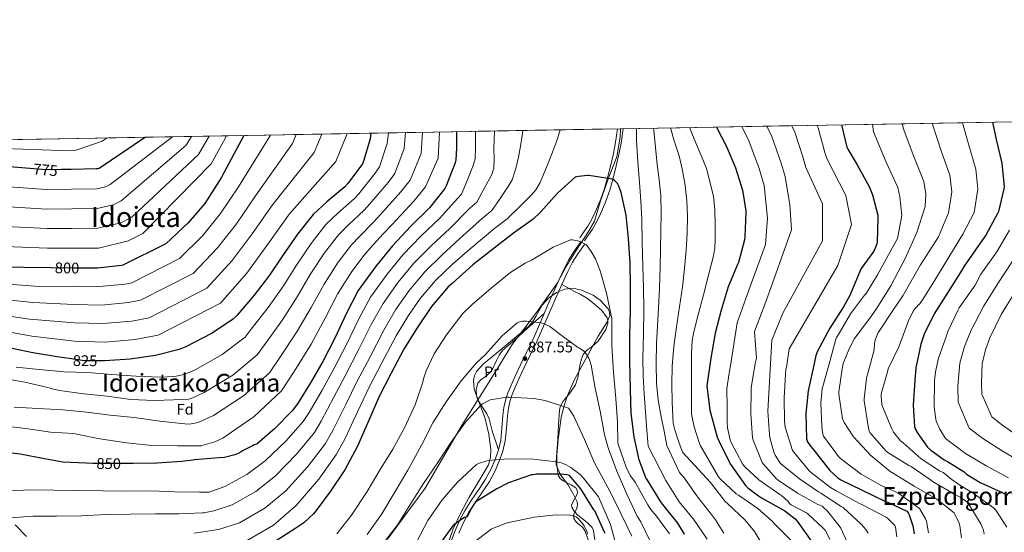
# Model space of a CAD drawing. Units: metres. Extents: x 620727 to 627615, y 4748000 to 4752750.
# Drawn here: x 623265 to 623904, y 4752417 to 4752750 of the extents above; entities that cross this region are included whole.
import ezdxf
from ezdxf.enums import TextEntityAlignment as Align

# ---------------------------------------------------------------- set-up
doc = ezdxf.new("R2010")
doc.units = ezdxf.units.M
doc.header["$MEASUREMENT"] = 0
doc.linetypes.add('DGN Style 3', pattern=[119.94892, 85.6778, -34.27112])
doc.linetypes.add('DGN Style 5', pattern=[59.97446, 25.70334, -34.27112])
for name, color, linetype, lineweight in [('Nivel 1', 7, 'Continuous', 0), ('Nivel 21', 7, 'Continuous', 0), ('Nivel 22', 7, 'Continuous', 0), ('Nivel 35', 7, 'Continuous', 0), ('Nivel 36', 7, 'Continuous', 0), ('Nivel 37', 7, 'Continuous', 0), ('Nivel 4', 7, 'Continuous', 0), ('Nivel 41', 7, 'Continuous', 0), ('Nivel 45', 7, 'Continuous', 0), ('Nivel 49', 7, 'Continuous', 0), ('Nivel 5', 7, 'Continuous', 0), ('Nivel 57', 7, 'Continuous', 0), ('Nivel 59', 7, 'Continuous', 0), ('Nivel 61', 7, 'Continuous', 0), ('Nivel 7', 7, 'Continuous', 0)]:
    doc.layers.add(name, color=color, linetype=linetype, lineweight=lineweight)
doc.styles.add('Style-Arial', font='txt')
doc.styles.add('Style-Arial Narrow', font='txt')
doc.styles.add('Style-Helvetica-Narrow-Oblique', font='txt')
doc.styles.add('Style-Times New Roman', font='txt')

# ---------------------------------------------------------------- blocks, each defined once
blk = doc.blocks.new('5PATER_7')
at = {"layer": 'Nivel 7', "linetype": 'Continuous', "lineweight": 0}
h = blk.add_hatch(color=51, dxfattribs=at)
edge = h.paths.add_edge_path()
edge.add_ellipse((0, 0), major_axis=(-1.14, -1.06), ratio=0.999373, start_angle=0, end_angle=360)

msp = doc.modelspace()

# ---------------------------------------------------------------- linework, layer by layer
at = {"layer": 'Nivel 1', "color": 7, "linetype": 'Continuous', "lineweight": 0}
msp.add_polyline3d([(623654.81, 4752678.85, 871.89), (623654.64, 4752673.52, 872.28), (623652.39, 4752660.76, 873.38), (623647.35, 4752647.55, 874.95), (623641.85, 4752632.16, 876.75), (623637.96, 4752618.85, 878.03), (623634.05, 4752612.28, 879.06), (623626.19, 4752600.02, 880.09), (623619.69, 4752589.58, 881.28), (623613.96, 4752578.89, 882.5), (623599.68, 4752558.86, 884.61), (623584.51, 4752538.94, 885.8), (623571.89, 4752518.18, 886.2), (623552.14, 4752486.84, 889.77), (623528.3, 4752445.74, 890.82), (623503.77, 4752412.64, 890.18)], dxfattribs=at)
at = {"layer": 'Nivel 21', "color": 7, "linetype": 'Continuous', "lineweight": 0}
for points in [[(623628.51, 4752608.19, 880.68), (623631.1, 4752612.03, 879.72), (623633.62, 4752615.76, 878.76), (623636.25, 4752620.35, 878.07), (623638.59, 4752625.27, 877.67), (623641.88, 4752632.71, 876.85), (623644.57, 4752640.22, 876.01), (623646.65, 4752647.81, 875), (623648.53, 4752655.58, 873.96), (623650.24, 4752662.91, 873.21), (623651.69, 4752670.21, 872.55), (623652.9, 4752678.82, 871.89)], [(623544.57, 4752410.15, 901.78), (623547.38, 4752417.68, 901.05), (623550.44, 4752424.82, 900.38), (623554.09, 4752431.63, 899.71), (623556.27, 4752435.06, 898.67), (623558.48, 4752438.37, 897.59), (623562.99, 4752445.04, 897.01), (623567.42, 4752451.69, 896.44), (623570.76, 4752457.85, 895.66), (623573.55, 4752464.32, 894.78), (623575.8, 4752470.62, 893.55), (623577.28, 4752477.03, 892.47), (623577.98, 4752484.81, 891.8), (623578.61, 4752492.87, 891.13), (623579.31, 4752498.17, 890.69), (623580.42, 4752503.51, 890.23), (623581.82, 4752507.61, 889.71), (623583.45, 4752511.45, 889.15), (623586.56, 4752518.39, 888.32), (623589.76, 4752525.31, 887.55), (623593.96, 4752533.7, 886.67), (623597.99, 4752542.03, 885.88), (623601.63, 4752550.47, 885.36), (623605.27, 4752559, 884.86), (623607.8, 4752564.75, 884.37), (623610.34, 4752570.48, 883.77), (623614.21, 4752579.07, 882.72), (623618.17, 4752587.63, 881.66), (623621.13, 4752593.67, 880.72), (623624.72, 4752599.47, 880.12), (623627, 4752602.57, 880.09), (623629.21, 4752605.57, 880.06)]]:
    msp.add_polyline3d(points, dxfattribs=at)
at = {"layer": 'Nivel 21', "color": 7, "linetype": 'DGN Style 3', "lineweight": 0}
for points in [[(623631.47, 4752606.18, 880.68), (623634.07, 4752610.02, 879.72), (623636.66, 4752613.86, 878.76), (623639.43, 4752618.69, 878.07), (623641.84, 4752623.78, 877.67), (623645.2, 4752631.37, 876.85), (623647.99, 4752639.14, 876.01), (623650.12, 4752646.91, 875), (623652.02, 4752654.76, 873.96), (623653.74, 4752662.15, 873.21), (623655.22, 4752669.61, 872.55), (623656.53, 4752678.88, 871.84)], [(623550.06, 4752416.6, 901.05), (623553.05, 4752423.57, 900.38), (623556.59, 4752430.17, 899.71), (623558.69, 4752433.49, 898.67), (623560.87, 4752436.76, 897.59), (623565.39, 4752443.43, 897.01), (623569.9, 4752450.2, 896.44), (623573.36, 4752456.59, 895.66), (623576.23, 4752463.26, 894.78), (623578.58, 4752469.81, 893.55), (623580.14, 4752476.57, 892.47), (623580.86, 4752484.57, 891.8), (623581.48, 4752492.57, 891.13), (623582.15, 4752497.69, 890.69), (623583.21, 4752502.75, 890.23), (623584.52, 4752506.58, 889.71), (623586.09, 4752510.3, 889.15), (623589.18, 4752517.2, 888.32), (623592.36, 4752524.06, 887.55), (623596.55, 4752532.42, 886.67), (623600.62, 4752540.83, 885.88), (623604.28, 4752549.33, 885.36), (623607.92, 4752557.85, 884.86), (623610.44, 4752563.58, 884.37), (623612.97, 4752569.31, 883.77), (623616.84, 4752577.87, 882.72), (623620.78, 4752586.39, 881.66), (623623.66, 4752592.28, 880.72), (623627.12, 4752597.85, 880.12), (623629.33, 4752600.86, 880.09), (623631.53, 4752603.87, 880.06)], [(623262.38, 4752422.11, 861.18), (623269.71, 4752414.55, 862.51)]]:
    msp.add_polyline3d(points, dxfattribs=at)
at = {"layer": 'Nivel 22', "color": 30, "linetype": 'DGN Style 5', "lineweight": 30, "flags": 128}
for points, elevation in [([(623292.46, 4752652.41), (623282.26, 4752652.19), (623271.85, 4752653.05)], 775), ([(623306.34, 4752588.53), (623300.7, 4752588.52), (623285.78, 4752588.71)], 800), ([(623318.02, 4752528.37), (623307.34, 4752528.48), (623297.45, 4752529.79)], 825), ([(623333.34, 4752461.73), (623323.56, 4752461.73), (623312.78, 4752461.86)], 850)]:
    msp.add_lwpolyline(points, dxfattribs=dict(at, elevation=elevation))
at = {"layer": 'Nivel 35', "color": 92, "linetype": 'DGN Style 3', "lineweight": 0}
for points in [[(623626.93, 4752442.8, 901.03), (623626.79, 4752444.51, 900.73), (623625.81, 4752445.94, 900.67), (623622.92, 4752447.89, 900.59), (623617.72, 4752450.48, 900.52), (623615.65, 4752452.11, 900.49), (623614.51, 4752454.23, 900.47), (623613.48, 4752460.74, 900.51), (623613.48, 4752467.29, 900.47), (623614.44, 4752477.05, 899.2), (623616.41, 4752491.66, 895.23), (623618.05, 4752498.86, 893.3), (623620.39, 4752505.95, 892.03), (623624.87, 4752515.83, 890.87), (623632.67, 4752530.08, 889.15), (623640.36, 4752544.35, 887.42), (623646.08, 4752553.13, 886.33), (623647.82, 4752557.62, 885.8), (623647.74, 4752559.84, 885.57), (623646.76, 4752562.01, 885.37), (623641.63, 4752567.66, 885.08), (623637.05, 4752570.93, 885.12), (623629.6, 4752574.19, 885.39), (623625.83, 4752575.03, 885.53), (623622.19, 4752575.32, 885.63), (623618.65, 4752574.87, 885.69), (623613.29, 4752572.65, 885.79), (623608.11, 4752568.92, 885.88), (623604.16, 4752564.44, 885.95), (623600.02, 4752557.23, 886.03), (623597.93, 4752553.81, 886.08), (623595.31, 4752550.75, 886.14), (623586.18, 4752543.1, 886.53), (623576.87, 4752535.39, 887.16), (623566.01, 4752526.44, 888), (623561.59, 4752521.54, 888.47), (623560.17, 4752518.84, 888.72), (623559.47, 4752515.93, 888.95), (623560.02, 4752509.93, 889.46), (623563.46, 4752500.75, 890.4), (623566.89, 4752491.61, 891.51), (623568.23, 4752486.24, 893.04), (623569.45, 4752480.86, 894.59), (623570.82, 4752470.79, 895.68), (623570.55, 4752465.69, 896.08), (623569.19, 4752460.89, 896.38), (623563.1, 4752450.32, 896.87), (623556.65, 4752439.9, 897.4), (623551.29, 4752429.76, 898.15), (623546.41, 4752419.42, 899.19), (623540.38, 4752402.13, 902.01)], [(623638.19, 4752412.01, 904.93), (623637.29, 4752418.39, 905.08), (623636.38, 4752420.35, 905.09), (623633.26, 4752423.6, 905.06), (623627.23, 4752428.37, 904.91), (623624.71, 4752430.85, 904.77), (623623.21, 4752433.5, 904.57), (623623.13, 4752434.78, 904.33), (623624.06, 4752437.2, 903.43), (623626.27, 4752440.97, 901.7), (623626.93, 4752442.8, 901.03)]]:
    msp.add_polyline3d(points, dxfattribs=at)
at = {"layer": 'Nivel 36', "color": 92, "linetype": 'Continuous', "lineweight": 0}
for points in [[(623633.98, 4752412.36, 904.57), (623631.98, 4752418.01, 904.7), (623630.36, 4752420.29, 904.7), (623627.05, 4752423.02, 904.54), (623625.57, 4752424.42, 904.38), (623624.55, 4752426.07, 904.19), (623624.59, 4752428.72, 903.82), (623626.43, 4752432.94, 903.09), (623627.05, 4752434.99, 902.68), (623626.79, 4752436.89, 902.27), (623623.91, 4752442.52, 900.62), (623620.78, 4752448.15, 899.07), (623616, 4752454.49, 898.9), (623613.1, 4752460.83, 898.94), (623613.21, 4752462.97, 895), (623613.52, 4752468.87, 889.95), (623614.12, 4752477.4, 888.68), (623614.65, 4752486.92, 889.3), (623615.21, 4752496.28, 890.04), (623615.68, 4752498.53, 890.04), (623616.1, 4752499.31, 890), (623617.67, 4752502.21, 889.82), (623622.02, 4752507.42, 889.44), (623625.71, 4752512.79, 889.08), (623627.16, 4752517.55, 888.45), (623628.41, 4752525.2, 887.47), (623629.25, 4752528.94, 886.97), (623630.63, 4752532.44, 886.46), (623632.63, 4752534.92, 885.88), (623636.63, 4752537.84, 884.83), (623640.36, 4752541.21, 884.09), (623645.23, 4752548.76, 883.94), (623646.54, 4752552.68, 884), (623646.59, 4752554.53, 884), (623646.12, 4752556.25, 883.96), (623642.71, 4752560.96, 883.65), (623638, 4752565.15, 883.45), (623633.43, 4752568.7, 883.54), (623628.59, 4752571.61, 883.64), (623625.04, 4752573.24, 883.67), (623616.84, 4752577.87, 882.72)], [(623575.8, 4752470.62, 893.55), (623571.69, 4752483.07, 892.03), (623569.64, 4752490.78, 890.87), (623568.24, 4752494.06, 890.37), (623565.13, 4752498.57, 889.63), (623562.35, 4752503.13, 888.89), (623561.52, 4752505.73, 888.23), (623561.23, 4752509.89, 886.77), (623562.41, 4752513.82, 885.82), (623564.31, 4752516.04, 885.64), (623568.05, 4752518.69, 885.52), (623571.31, 4752521.63, 885.5), (623574.5, 4752528.56, 885.52), (623576.12, 4752532.08, 885.54), (623578.41, 4752535.07, 885.56), (623583.31, 4752539.39, 885.64), (623588.2, 4752543.71, 885.69), (623592.36, 4752547.55, 885.69), (623605.27, 4752559, 884.86)]]:
    msp.add_polyline3d(points, dxfattribs=at)
at = {"layer": 'Nivel 4', "color": 30, "linetype": 'Continuous', "lineweight": 30, "flags": 128}
for points, elevation in [([(623717.08, 4752679.96), (623723.46, 4752667.37), (623729.45, 4752653.49), (623733.96, 4752638.99), (623736.1, 4752625.74), (623736.13, 4752624.53), (623735.53, 4752608.91), (623735.17, 4752606.77), (623731.37, 4752592.11), (623730.73, 4752590.8), (623724.71, 4752576.37), (623720.01, 4752561.26), (623716.17, 4752546.29), (623713.45, 4752530.16), (623710.89, 4752512.19), (623712.71, 4752496.28), (623717.55, 4752478.81), (623718.73, 4752475.96), (623725.99, 4752461.66), (623735.95, 4752447.45), (623737.32, 4752446.07), (623744.2, 4752440.79), (623746.31, 4752439.61), (623761.48, 4752431.03), (623768.07, 4752425.85), (623769.48, 4752424.31), (623778.86, 4752411.06)], 850), ([(623798.05, 4752681.4), (623801.58, 4752667.03), (623802.22, 4752665.56), (623808.23, 4752655.44), (623816.07, 4752641.36), (623818.22, 4752636.08), (623821.77, 4752622.84), (623821.77, 4752621.17), (623821.23, 4752605.65), (623820.78, 4752603.7), (623819.11, 4752599.39), (623810.83, 4752588.15), (623809.96, 4752586.36), (623803.47, 4752570.74), (623799.31, 4752563.48), (623790.54, 4752549.56), (623782.57, 4752534.58), (623781.55, 4752531.77), (623779.72, 4752523.64), (623776.43, 4752508.82), (623775.05, 4752494.23), (623775.47, 4752477.78), (623776.17, 4752475.83), (623777.96, 4752473.08), (623779.5, 4752471.38), (623790.57, 4752457.18), (623795.72, 4752452.41), (623797.61, 4752451.29), (623811.11, 4752444.63), (623826.73, 4752437.08), (623828.68, 4752436.47), (623840.55, 4752430.87), (623841.35, 4752429.75), (623841.96, 4752428.5), (623844.39, 4752421.37), (623845.1, 4752417.65), (623845.13, 4752416.18)], 825), ([(623896.06, 4752683.15), (623898.38, 4752671.95), (623901.99, 4752656.59), (623903.47, 4752641.3), (623903.31, 4752639.95), (623899.88, 4752625.23), (623899.21, 4752623.83), (623891.66, 4752609.81), (623886.85, 4752603.13), (623877.68, 4752589.78), (623876.04, 4752587.16), (623867.34, 4752573.21), (623858.09, 4752558.87), (623851.69, 4752545.62), (623849.61, 4752539.29), (623846.31, 4752523.93), (623845.61, 4752515.61), (623844.62, 4752499.73), (623845.48, 4752485.72), (623846.15, 4752483.89), (623847.53, 4752481.3), (623853.96, 4752472.47), (623856.11, 4752470.39), (623864.75, 4752464.21), (623866.89, 4752463.19), (623877.58, 4752456.31), (623879.24, 4752454.87), (623887.95, 4752449.4), (623889.87, 4752448.66), (623905.1, 4752441.62)], 800), ([(623346.88, 4752673.36), (623316.85, 4752653.18), (623316.02, 4752652.83), (623314.9, 4752652.79), (623298.67, 4752652.54), (623292.46, 4752652.41)], 775), ([(623410.63, 4752674.5), (623396.06, 4752647.01), (623385.37, 4752630.41), (623374.59, 4752617.77), (623359.99, 4752604.29), (623332.25, 4752590.31), (623331.39, 4752590.15), (623315.83, 4752588.55), (623306.34, 4752588.53)], 800), ([(623493.07, 4752675.97), (623492.55, 4752672.44), (623488.55, 4752658.55), (623487.53, 4752656.19), (623478.12, 4752643.32), (623476.14, 4752641.18), (623464.43, 4752631.58), (623455.56, 4752623.29), (623445.45, 4752610.55), (623435.79, 4752596.47), (623427.21, 4752583.87), (623417.26, 4752570.91), (623406.22, 4752558.04), (623403.66, 4752555.45), (623389.67, 4752546.01), (623373.1, 4752537.43), (623368.65, 4752535.64), (623353.38, 4752531.8), (623336.94, 4752529.4), (623320.46, 4752528.35), (623318.02, 4752528.37)], 825), ([(623548.52, 4752676.96), (623548.52, 4752666.26), (623548.01, 4752658.77), (623547.62, 4752656.79), (623541.9, 4752641.78), (623541, 4752640.11), (623531.11, 4752627.63), (623519.01, 4752615.76), (623506.98, 4752602.93), (623496.52, 4752589.91), (623486.53, 4752576.47), (623484.81, 4752573.97), (623477.16, 4752559.31), (623469.67, 4752542.99), (623461.8, 4752527.99), (623453.86, 4752514.19), (623445.38, 4752500.56), (623442.05, 4752496.02), (623430.6, 4752484.37), (623419.11, 4752474.26), (623417.26, 4752473.85), (623416.23, 4752473.21), (623415.4, 4752472.93), (623409.8, 4752470.08), (623408.87, 4752469.37), (623407.02, 4752468.32), (623404.84, 4752467.45), (623398.03, 4752465.76), (623394.73, 4752465.41), (623378.41, 4752464.16), (623377.55, 4752463.93), (623370.44, 4752463.1), (623354.19, 4752461.98), (623338.99, 4752461.73), (623333.34, 4752461.73)], 850), ([(623271.85, 4752653.05), (623232.53, 4752656.28), (623217.39, 4752659.26), (623200.85, 4752662.27), (623185.49, 4752667.01), (623183.44, 4752667.97), (623178.3, 4752670.36)], 775), ([(623696.36, 4752416.06), (623692.04, 4752423.1), (623682.35, 4752435.26), (623681.03, 4752436.89), (623672.43, 4752450.97), (623671.31, 4752452.44), (623666.95, 4752464.12), (623663.63, 4752479.03), (623661.67, 4752494.46), (623661.29, 4752509.85), (623660.9, 4752528.11), (623660.9, 4752545.01), (623661.29, 4752561.04), (623661.29, 4752576.49), (623661.13, 4752591.82), (623660.13, 4752607.76), (623658.53, 4752622.86), (623655.21, 4752637.58), (623653.74, 4752641.74), (623652.97, 4752643.28), (623652.33, 4752644.11), (623651.24, 4752645.13), (623650.41, 4752645.68), (623649.51, 4752646.09), (623634.41, 4752648.53), (623633.42, 4752648.56), (623627.72, 4752647.92), (623625.54, 4752647.38), (623613.99, 4752637.04), (623603.05, 4752624.85), (623598.18, 4752620.3), (623585.41, 4752611.09), (623572.84, 4752601.33), (623559.21, 4752590.58), (623545.64, 4752578.55)], 875), ([(623285.78, 4752588.71), (623232.31, 4752589.42)], 800), ([(623545.64, 4752578.55), (623543.08, 4752576.43), (623532.33, 4752563.57), (623522.63, 4752549.23), (623514.44, 4752535.99), (623506.18, 4752520.34), (623498.41, 4752505.3), (623491.17, 4752488.72), (623484.39, 4752473.07), (623476.2, 4752457.59), (623466.75, 4752443.79), (623457.44, 4752431.25), (623455.81, 4752429.2), (623449.63, 4752423.25), (623444.39, 4752419.77), (623431.56, 4752411.65)], 875), ([(623297.45, 4752529.79), (623290.98, 4752530.65), (623273.86, 4752533.53), (623257.42, 4752536.96)], 825), ([(623312.78, 4752461.86), (623308.43, 4752461.92), (623293.29, 4752462.59), (623281.32, 4752464.77), (623265.55, 4752467.78), (623250.47, 4752469.54)], 850), ([(623644.84, 4752416.38), (623644.42, 4752417.27), (623638.12, 4752431), (623637.58, 4752431.83), (623629.07, 4752445.37), (623621.83, 4752454.07), (623620.01, 4752454.52), (623616.11, 4752454.97), (623600.43, 4752454.84), (623599.5, 4752454.65), (623597.93, 4752454.55), (623597.07, 4752454.36), (623582.22, 4752449.24), (623574.63, 4752445.43), (623561.64, 4752437.43), (623560.65, 4752436.44), (623559.47, 4752434.91), (623557.87, 4752432.16), (623557.48, 4752431), (623555.15, 4752426.97), (623553.77, 4752426.72), (623552.59, 4752426.14), (623546.86, 4752422.11), (623546.15, 4752421.34), (623536.33, 4752407.9)], 900)]:
    msp.add_lwpolyline(points, dxfattribs=dict(at, elevation=elevation))
at = {"layer": 'Nivel 49', "color": 7, "linetype": 'Continuous', "lineweight": 0, "extrusion": (-0.009611, -0.000171322, 0.999954), "elevation": -6056.72, "flags": 128}
msp.add_lwpolyline([(622566.2, 4752658.86), (624106.7, 4752686.32)], dxfattribs=at)
at = {"layer": 'Nivel 5', "color": 30, "linetype": 'Continuous', "lineweight": 0, "flags": 128}
for points, elevation in [([(623687.28, 4752679.43), (623689.7, 4752671.05), (623692.82, 4752661.35), (623695.03, 4752651.74), (623696.79, 4752642.02), (623697.95, 4752632.05), (623698.33, 4752622.05), (623698.06, 4752611.09), (623697.4, 4752600.13), (623696.41, 4752588.24), (623695.13, 4752576.39), (623693.13, 4752563.36), (623691.06, 4752550.34), (623689.5, 4752537.59), (623688.37, 4752524.81), (623688.09, 4752513.24), (623688.37, 4752501.67), (623689.04, 4752487.98), (623690.1, 4752483.59), (623692.55, 4752476.33), (623695, 4752469.06), (623713.13, 4752449.47), (623722.76, 4752437.18), (623724.17, 4752435.83), (623735.69, 4752425.15), (623741.74, 4752417.72), (623747.3, 4752408.51)], 860), ([(623699.71, 4752679.65), (623700.28, 4752678.19), (623703.55, 4752670.08), (623707.06, 4752661.58), (623710.55, 4752653.06), (623715.19, 4752635.2), (623716.09, 4752626), (623716.28, 4752616.8), (623716.27, 4752606.62), (623715.93, 4752601.55), (623715.03, 4752596.55), (623711.8, 4752583.83), (623708.57, 4752571.17), (623705.49, 4752559.13), (623702.42, 4752547.08), (623701.38, 4752541.54), (623700.82, 4752533.08), (623700.79, 4752524.58), (623700.83, 4752515.4), (623700.85, 4752506.21), (623700.82, 4752500.02), (623700.79, 4752493.83), (623702.63, 4752485.5), (623705.99, 4752474.72), (623706.73, 4752473.21), (623718.47, 4752453.12), (623719.49, 4752451.87), (623729.8, 4752442.14), (623731.27, 4752441.28), (623743.97, 4752432.57), (623753.16, 4752424.44), (623754.66, 4752422.68), (623766.18, 4752411.32)], 855), ([(623790.6, 4752412.51), (623787.72, 4752418.27), (623786.31, 4752419.96), (623776.39, 4752429.08), (623775.01, 4752430.04), (623765.48, 4752435), (623764.71, 4752435.67), (623763.21, 4752437.53), (623759.53, 4752440.73), (623758.12, 4752441.66), (623744.52, 4752451.23), (623735.4, 4752459.74), (623733.99, 4752461.69), (623726.57, 4752475.45), (623725.93, 4752477.21), (623724.2, 4752484.86), (623723.91, 4752488.8), (623723.97, 4752503.96), (623723.85, 4752504.8), (623723.69, 4752510.49), (623725.22, 4752520.35), (623725.61, 4752521.63), (623726.12, 4752525.15), (623730.55, 4752553.07), (623737.99, 4752574.15), (623748.82, 4752603.91), (623750.17, 4752620.9), (623747.99, 4752641.98), (623744.84, 4752653.09), (623737.94, 4752671.13), (623733.4, 4752680.25)], 845), ([(623749.72, 4752680.54), (623752.92, 4752673.88), (623759.03, 4752656.57), (623761.55, 4752647.87), (623764.69, 4752629.54), (623765.63, 4752613.28), (623749.08, 4752566.69), (623741.75, 4752547.41), (623743.08, 4752530.07), (623742.7, 4752529.18), (623742.06, 4752526.75), (623739.53, 4752510.81), (623739.53, 4752509.88), (623739.37, 4752493.92), (623740.33, 4752478.43), (623740.77, 4752476.86), (623746.63, 4752462.49), (623747.24, 4752461.6), (623755.88, 4752451.93), (623757.06, 4752450.91), (623769.67, 4752442.55), (623782.79, 4752435.19), (623785.7, 4752434.07), (623786.25, 4752433.4), (623788.97, 4752430.84), (623796.65, 4752421.47), (623797.64, 4752419.9), (623801.86, 4752410.81)], 840), ([(623815.46, 4752416.54), (623813.89, 4752418.91), (623810.82, 4752422.43), (623799.17, 4752433.18), (623797.96, 4752433.91), (623784.65, 4752442.59), (623783.3, 4752443.42), (623770.85, 4752451.9), (623758.6, 4752461.88), (623757.64, 4752463.03), (623755.05, 4752467.26), (623754.18, 4752469.24), (623751.72, 4752478.62), (623751.49, 4752480.6), (623750.41, 4752495.83), (623752.94, 4752541.75), (623760.17, 4752559.22), (623785.89, 4752606.13), (623785.89, 4752630.16), (623775.1, 4752653.77), (623773.21, 4752660.06), (623767.9, 4752676.63), (623766, 4752680.83)], 835), ([(623782.2, 4752681.12), (623782.89, 4752679.38), (623787.39, 4752663.54), (623788.66, 4752659.66), (623801.03, 4752635.5), (623804.59, 4752616.81), (623795.68, 4752590.11), (623764.14, 4752536.08), (623762.7, 4752525.47), (623762.09, 4752522.46), (623761.9, 4752519.71), (623760.93, 4752504.44), (623761.09, 4752489.15), (623761.64, 4752485.43), (623766.34, 4752470.33), (623767.14, 4752469.11), (623777.38, 4752456.73), (623778.6, 4752455.71), (623791.01, 4752446.14), (623794.57, 4752444.09), (623809.7, 4752435.8), (623811.4, 4752435.16), (623826.63, 4752427.32), (623827.94, 4752426.43), (623832.71, 4752421.63), (623833.03, 4752420.51), (623833.93, 4752414.23)], 830), ([(623854.53, 4752416.73), (623853.22, 4752424.31), (623852.61, 4752425.88), (623848.71, 4752432.57), (623847.85, 4752433.27), (623835.49, 4752442.23), (623831.78, 4752444.15), (623830.82, 4752444.44), (623824.36, 4752447.32), (623810.95, 4752454.94), (623797.38, 4752464.99), (623796.2, 4752466.27), (623786.34, 4752479.51), (623785.7, 4752481.91), (623785.35, 4752485.88), (623784.65, 4752500.92), (623785.61, 4752510.49), (623786.02, 4752511.83), (623790.54, 4752527.9), (623794.5, 4752542.39), (623794.95, 4752543.42), (623796.17, 4752545.4), (623804.04, 4752558.84), (623813.03, 4752571.03), (623814.03, 4752572.03), (623821.53, 4752584.15), (623834.36, 4752607.65), (623837.21, 4752622.6), (623835.89, 4752634.8), (623834.74, 4752640.76), (623827.13, 4752657.18), (623818.89, 4752676.81), (623818.14, 4752681.76)], 820), ([(623837.58, 4752682.11), (623838, 4752679.3), (623844.94, 4752660.88), (623851.55, 4752644.72), (623852.79, 4752636.42), (623852.32, 4752628.51), (623846.97, 4752611.62), (623839.35, 4752594.83), (623830.09, 4752577.03), (623820.59, 4752561.91), (623816.55, 4752555.99), (623806.63, 4752542.75), (623803.02, 4752536.09), (623799.27, 4752526.55), (623798.76, 4752524.51), (623796.36, 4752508.19), (623796.39, 4752506.81), (623798.66, 4752490.68), (623799.78, 4752488.41), (623805.41, 4752479.83), (623806.21, 4752478.91), (623817.16, 4752467), (623829.61, 4752456.6), (623832.17, 4752455.07), (623845.19, 4752447.13), (623859.94, 4752438.62), (623871.08, 4752429.85), (623871.69, 4752428.89), (623874.31, 4752423.03), (623874.76, 4752421.4), (623875.81, 4752413.66)], 815), ([(623890.53, 4752415.99), (623890.12, 4752418.46), (623889.19, 4752421.15), (623888.61, 4752422.3), (623880.71, 4752435.48), (623879.11, 4752437.11), (623875.01, 4752440.06), (623870.89, 4752442.11), (623857.16, 4752450.14), (623855.85, 4752451.23), (623843.27, 4752459.93), (623841.73, 4752460.6), (623828.2, 4752468.99), (623826.82, 4752470.11), (623816.55, 4752481.82), (623816.13, 4752482.84), (623815.33, 4752485.91), (623812.74, 4752502.36), (623812.74, 4752503.83), (623814.41, 4752517.08), (623815.43, 4752520.92), (623819.21, 4752535.51), (623819.21, 4752536.47), (623819.82, 4752541.08), (623820.17, 4752542.43), (623821.96, 4752546.65), (623822.89, 4752548.25), (623831.34, 4752561.08), (623837.92, 4752570.62), (623849.32, 4752590.56), (623861.07, 4752608.81), (623867.45, 4752624.25), (623869.68, 4752638.05), (623868.37, 4752648.68), (623862.76, 4752664.57), (623857.1, 4752681.79), (623857, 4752682.45)], 810), ([(623876.61, 4752682.8), (623880.57, 4752668.26), (623885.18, 4752652.64), (623886.57, 4752639.67), (623884.23, 4752624.49), (623876.82, 4752610.51), (623858.59, 4752580.59), (623851.46, 4752569.2), (623848.78, 4752565.11), (623847.88, 4752564.41), (623844.97, 4752561.31), (623844.52, 4752560.63), (623841.32, 4752553.98), (623840.87, 4752552.63), (623835.24, 4752537.47), (623828.42, 4752523.16), (623827.98, 4752521.34), (623823.85, 4752506.87), (623823.78, 4752505.56), (623824.2, 4752500.06), (623824.68, 4752498.84), (623830.66, 4752484.22), (623831.88, 4752482.2), (623836.33, 4752476.6), (623838.12, 4752475.16), (623849.86, 4752464.89), (623861.64, 4752457.02), (623863.97, 4752455.96), (623867.11, 4752453.63), (623868.23, 4752452.54), (623874.73, 4752447.64), (623883.53, 4752442.62), (623896.68, 4752433.11), (623898.18, 4752431.45), (623905.38, 4752420.41)], 805), ([(623399.4, 4752674.3), (623397.56, 4752670.7), (623389.53, 4752656.18), (623345.21, 4752610.97), (623335.74, 4752606.21), (623316.36, 4752601.47), (623299.48, 4752601.33), (623283.35, 4752601.43), (623228.18, 4752603.5), (623207.39, 4752608.36), (623191.85, 4752612.79), (623171.14, 4752620.47), (623162.88, 4752624.1), (623149.67, 4752630.96), (623130.67, 4752641.74), (623113.63, 4752651.62), (623101.33, 4752658.38), (623089.02, 4752665.14), (623080.59, 4752668.61)], 795), ([(623388.25, 4752674.1), (623381.29, 4752662.1), (623338.12, 4752621.52), (623330.81, 4752617.86), (623316, 4752614.3), (623299.28, 4752614.14), (623283.07, 4752614.12), (623229.27, 4752616.69), (623209.89, 4752621.08), (623194.1, 4752625.16), (623174.73, 4752632.1), (623168.02, 4752635.07), (623154.7, 4752641.8), (623136.51, 4752652.1), (623120.12, 4752661.81), (623108.04, 4752668.96), (623107.81, 4752669.1)], 790), ([(623376.66, 4752673.89), (623373.05, 4752668.02), (623331.03, 4752632.07), (623325.88, 4752629.52), (623315.63, 4752627.13), (623299.08, 4752626.94), (623282.8, 4752626.81), (623230.36, 4752629.89), (623212.39, 4752633.81), (623196.35, 4752637.53), (623178.32, 4752643.73), (623173.16, 4752646.03), (623159.74, 4752652.63), (623142.34, 4752662.47), (623130.71, 4752669.51)], 785), ([(623364.45, 4752673.67), (623323.94, 4752642.63), (623320.95, 4752641.17), (623315.27, 4752639.97), (623298.88, 4752639.74), (623282.53, 4752639.5), (623231.44, 4752643.09), (623214.89, 4752646.53), (623198.6, 4752649.9), (623181.9, 4752655.37), (623178.3, 4752657), (623164.77, 4752663.47), (623153.35, 4752669.91)], 780), ([(623322.08, 4752672.92), (623318.75, 4752670.72), (623301.98, 4752664.92), (623291.98, 4752664.7), (623254.96, 4752665.97), (623245.49, 4752666.76), (623226.21, 4752669.43), (623218.02, 4752671.07)], 770), ([(623477.62, 4752675.69), (623477.51, 4752675.1), (623470.3, 4752657.67), (623440.17, 4752623.63), (623426.27, 4752604.09), (623412.6, 4752585.33), (623395.51, 4752565.82), (623355.09, 4752545), (623340.26, 4752542.2), (623320.78, 4752540.47), (623300.8, 4752541.18), (623273.23, 4752544.47), (623231.82, 4752551.84)], 820), ([(623461.17, 4752675.4), (623456.24, 4752663.5), (623429.14, 4752629.48), (623416.04, 4752610.67), (623403.1, 4752593.44), (623386.63, 4752575.44), (623349.38, 4752556.33), (623338.04, 4752554.19), (623319.54, 4752552.49), (623300.77, 4752553.01), (623271.67, 4752555.35), (623231.94, 4752561.23)], 815), ([(623444.58, 4752675.1), (623442.19, 4752669.33), (623418.11, 4752635.32), (623405.82, 4752617.25), (623393.59, 4752601.55), (623377.75, 4752585.06), (623343.67, 4752567.65), (623335.83, 4752566.17), (623318.31, 4752564.51), (623300.75, 4752564.85), (623273.75, 4752566.23), (623232.07, 4752570.63)], 810), ([(623427.91, 4752674.81), (623407.09, 4752641.17), (623395.59, 4752623.83), (623384.09, 4752609.66), (623368.87, 4752594.68), (623337.96, 4752578.98), (623333.61, 4752578.16), (623317.07, 4752576.53), (623300.72, 4752576.69), (623277.89, 4752576.59), (623232.19, 4752580.02)], 805), ([(623537.56, 4752676.76), (623536.55, 4752659.77), (623528.51, 4752641.27), (623520.84, 4752631.82), (623506.71, 4752616.87), (623501.03, 4752610.81), (623492.64, 4752601.4), (623488.67, 4752597), (623480.63, 4752586.4), (623471.66, 4752572.07), (623463.42, 4752556.06), (623454.25, 4752539.16), (623443.34, 4752521.37), (623435.09, 4752508.88), (623417.45, 4752492.33), (623396.95, 4752478.23), (623391.74, 4752475.76), (623384.39, 4752473.63), (623383.15, 4752473.34), (623367.95, 4752473.28), (623351.08, 4752473.57), (623334.51, 4752475.17), (623317.32, 4752477.85), (623302.28, 4752480.8), (623300.36, 4752481.25), (623285.26, 4752482.21), (623269.32, 4752484.42), (623254.22, 4752486.3)], 845), ([(623560.85, 4752677.18), (623560.76, 4752673.29), (623560.86, 4752666.35), (623560.52, 4752659.47), (623559.35, 4752655.11), (623555.55, 4752645.79), (623551.75, 4752636.47), (623549.1, 4752633.7), (623537.66, 4752620.96), (623525.68, 4752609.51), (623513.95, 4752597.33), (623503.66, 4752584.6), (623492.87, 4752569.76), (623485.21, 4752555.62), (623477.26, 4752539.01), (623469.25, 4752523.7), (623461.48, 4752509.46), (623453.1, 4752494.91), (623449.22, 4752488.97), (623437.79, 4752476.2), (623424.47, 4752463.43), (623412.7, 4752454.61), (623398.37, 4752446.83), (623388.17, 4752443.11), (623381.96, 4752443.29), (623365.96, 4752443.45), (623350.63, 4752444), (623334.25, 4752443.93), (623319.21, 4752443.97), (623303.53, 4752444.29), (623287.5, 4752444.41), (623271.98, 4752444.74), (623255.63, 4752443.78)], 855), ([(623573.16, 4752677.39), (623572.76, 4752666.12), (623572.99, 4752659.62), (623572.79, 4752653.21), (623571.48, 4752649.29), (623566.54, 4752640.23), (623561.61, 4752631.16), (623557.19, 4752627.28), (623544.21, 4752614.28), (623532.35, 4752603.26), (623520.92, 4752591.73), (623510.79, 4752579.3), (623500.93, 4752565.55), (623493.27, 4752551.92), (623484.85, 4752535.03), (623476.7, 4752519.41), (623469.1, 4752504.72), (623460.82, 4752489.26), (623456.39, 4752481.92), (623444.98, 4752468.03), (623431.17, 4752453.79), (623418.44, 4752443.67), (623403.07, 4752435.08), (623391.16, 4752431.04), (623384.78, 4752429.76), (623383.79, 4752429.76), (623368.65, 4752429.15), (623353.35, 4752429.15), (623337.26, 4752428.96), (623321.55, 4752428.67), (623305.35, 4752427.81), (623289.26, 4752427.74), (623274.15, 4752427.74), (623259.18, 4752426.59)], 860), ([(623526.58, 4752676.57), (623525.55, 4752662.93), (623518.52, 4752645.59), (623512.51, 4752637.91), (623499.56, 4752623.48), (623494.81, 4752618.4), (623485.59, 4752608.95), (623480.39, 4752603.57), (623471.84, 4752592.44), (623462.69, 4752578.17), (623454.37, 4752563.01), (623445, 4752547.1), (623434.06, 4752530.54), (623427.23, 4752520.53), (623410.5, 4752505.75), (623390.98, 4752493.03), (623380.99, 4752488.36), (623375.5, 4752487.36), (623372.46, 4752487.45), (623356.11, 4752489.28), (623339.63, 4752491.68), (623323.95, 4752493.21), (623308.91, 4752495.13), (623293.26, 4752496.7), (623277.26, 4752497.5), (623261.74, 4752498.43)], 840), ([(623504.37, 4752676.17), (623503.55, 4752669.27), (623498.54, 4752654.23), (623495.86, 4752650.09), (623485.27, 4752636.71), (623482.36, 4752633.59), (623471.48, 4752624.03), (623463.84, 4752616.72), (623454.25, 4752604.51), (623444.75, 4752590.37), (623436.26, 4752576.91), (623426.5, 4752562.97), (623415.5, 4752548.87), (623411.51, 4752543.81), (623396.62, 4752532.59), (623379.06, 4752522.63), (623372.63, 4752519.82), (623365.94, 4752518.14), (623356.3, 4752517.79), (623340.78, 4752518.49), (623325.03, 4752519.61), (623309.19, 4752520.77), (623294.15, 4752521.28), (623277.93, 4752522.78), (623262.96, 4752524.19)], 830), ([(623337.32, 4752503.33), (623352.68, 4752502.56), (623371.4, 4752503.2), (623374.81, 4752503.55), (623376.61, 4752504), (623385.02, 4752507.83), (623403.56, 4752519.17), (623419.37, 4752532.17), (623424.78, 4752539.71), (623435.75, 4752555.03), (623445.31, 4752569.96), (623453.72, 4752584.27), (623463.04, 4752598.48), (623472.11, 4752610.15), (623478.53, 4752616.49), (623488.58, 4752625.99), (623492.41, 4752630.09), (623504.19, 4752644), (623508.53, 4752649.91), (623514.55, 4752666.1), (623515.53, 4752676.37)], 835), ([(623591.45, 4752677.72), (623591.13, 4752674.47), (623590.08, 4752667.49), (623588.67, 4752660.55), (623586.96, 4752653.04), (623584.53, 4752645.79), (623582.1, 4752641.38), (623576.78, 4752633.62), (623571.46, 4752625.86), (623565.29, 4752620.87), (623550.77, 4752607.61), (623539.02, 4752597), (623527.89, 4752586.13), (623517.93, 4752574), (623509, 4752561.35), (623501.33, 4752548.23), (623492.45, 4752531.05), (623484.15, 4752515.12), (623476.71, 4752499.98), (623468.54, 4752483.6), (623463.55, 4752474.87), (623452.17, 4752459.86), (623437.88, 4752444.14), (623424.19, 4752432.73), (623407.77, 4752423.33), (623394.15, 4752418.96), (623378.38, 4752416.7)], 865), ([(623615.83, 4752678.16), (623614.02, 4752672.29), (623610.75, 4752663.78), (623607.94, 4752656.51), (623605.02, 4752649.29), (623602.78, 4752644.1), (623600.04, 4752639.21), (623597.66, 4752636.39), (623589.49, 4752628.47), (623581.32, 4752620.55), (623573.39, 4752614.45), (623557.32, 4752600.93), (623545.69, 4752590.75), (623534.86, 4752580.53), (623525.07, 4752568.69), (623517.06, 4752557.14), (623509.38, 4752544.53), (623500.04, 4752527.07), (623491.6, 4752510.84), (623484.33, 4752495.24), (623476.26, 4752477.95), (623470.72, 4752467.83), (623459.36, 4752451.69), (623444.59, 4752434.5), (623429.94, 4752421.79), (623412.47, 4752411.58)], 870), ([(623665.2, 4752679.03), (623665.27, 4752671.3), (623666.17, 4752657.7), (623667.1, 4752644.1), (623667.93, 4752632.2), (623668.57, 4752620.29), (623668.98, 4752604.9), (623669.33, 4752589.51), (623669.67, 4752575.43), (623670.01, 4752561.35), (623669.73, 4752545.77), (623669.33, 4752530.18), (623669.57, 4752518.63), (623670.17, 4752507.08), (623671.09, 4752495.28), (623671.99, 4752483.49), (623672.34, 4752478.23), (623672.69, 4752472.97), (623676.65, 4752465.4), (623684.23, 4752450.75), (623692.84, 4752436.95), (623702.25, 4752425.66), (623711.02, 4752412.79)], 870), ([(623676.29, 4752679.23), (623676.41, 4752677.64), (623677.46, 4752666.67), (623678.58, 4752655.72), (623679.9, 4752645.7), (623681.02, 4752635.65), (623681.26, 4752624.17), (623681.05, 4752612.68), (623680.83, 4752600.82), (623680.53, 4752588.97), (623680.04, 4752575.79), (623679.48, 4752562.63), (623678.87, 4752551.08), (623678.23, 4752539.53), (623677.87, 4752526.66), (623678.23, 4752513.8), (623679.35, 4752502.91), (623681.2, 4752492.13), (623683.08, 4752482.85), (623684.95, 4752473.57), (623693.03, 4752455.99), (623694.79, 4752453.95), (623695.59, 4752453.24), (623704.39, 4752440.83), (623704.94, 4752439.87), (623714.38, 4752427.9), (623716.52, 4752425.24), (623721.8, 4752416.67)], 865), ([(623907.09, 4752613.12), (623898.72, 4752599.11), (623888.35, 4752584.48), (623884.74, 4752577.52), (623883.59, 4752575.89), (623874.47, 4752562.64), (623873.83, 4752561.39), (623867.11, 4752547.47), (623866.34, 4752545.14), (623860.9, 4752530), (623858.95, 4752521.26), (623858.37, 4752515.38), (623858.21, 4752498.45), (623859.27, 4752490.45), (623859.59, 4752489.33), (623861.86, 4752483.98), (623865.45, 4752478.06), (623866.34, 4752477.3), (623878.5, 4752468.18), (623892.42, 4752460.14), (623906.28, 4752452.56)], 795), ([(623470.87, 4752416.2), (623480.34, 4752428.23), (623490.51, 4752443.66), (623499.09, 4752457.96), (623507.16, 4752471.11), (623514.61, 4752484.46), (623521.65, 4752499.88), (623526.61, 4752514.57), (623527.03, 4752516.68), (623528.79, 4752521.96), (623534.01, 4752532.87), (623541.94, 4752545.29), (623552.57, 4752559.05), (623558.71, 4752565), (623570.93, 4752575.53), (623583.64, 4752585.93), (623593.08, 4752591.81), (623597.21, 4752593.73), (623611.13, 4752602.12), (623622.45, 4752606.89), (623623.77, 4752606.85), (623627.06, 4752606.25), (623628.79, 4752605.7), (623632.47, 4752603.75), (623633.21, 4752602.98), (623635.89, 4752599.33), (623638.58, 4752594.53), (623641.69, 4752586.69), (623645.75, 4752572.17), (623649.24, 4752555.85), (623649.3, 4752553.86), (623649.3, 4752538.15), (623650.36, 4752521.09), (623651.8, 4752503.88), (623652.88, 4752488.55), (623653.13, 4752475.13), (623653.32, 4752474.23), (623658.6, 4752459.32), (623658.92, 4752458.27), (623661.23, 4752453.79), (623664.3, 4752449.66), (623672.46, 4752435.07), (623673.83, 4752432.83), (623676.49, 4752429.5), (623677.61, 4752428.41), (623686.57, 4752416.12)], 880), ([(623909.01, 4752592.9), (623899.46, 4752578.58), (623890.2, 4752563.56), (623882.11, 4752548.27), (623877.89, 4752537.63), (623874.77, 4752526.83), (623873.57, 4752511.93), (623873.82, 4752501.55), (623880.95, 4752484.69), (623889.8, 4752477.93), (623902.2, 4752470.05), (623916.87, 4752461.13)], 790), ([(623910.56, 4752572.68), (623901.71, 4752558.36), (623894.29, 4752543.25), (623891.39, 4752535.59), (623889.27, 4752526.51), (623888.83, 4752514.14), (623889.14, 4752506.78), (623895.65, 4752492), (623901.83, 4752487.13), (623912.06, 4752479.92)], 785), ([(623533.08, 4752488.07), (623541.85, 4752501.86), (623551.45, 4752515.4), (623561.3, 4752526.92), (623567.35, 4752532.42), (623578.2, 4752544.68), (623587.77, 4752552.97), (623588.79, 4752553.45), (623590.36, 4752553.96), (623591.38, 4752554.12), (623593.85, 4752554.18), (623603.61, 4752553.06), (623605.81, 4752552.26), (623609.11, 4752550.57), (623613.43, 4752547.46), (623614.58, 4752546.31), (623626.93, 4752537.25), (623627.89, 4752536.84), (623630.07, 4752535.56), (623631.25, 4752534.5), (623632.73, 4752532.77), (623634.26, 4752530.18), (623634.77, 4752529), (623635.77, 4752525.61), (623638.42, 4752510.69), (623641.56, 4752495.72), (623644.4, 4752480.49), (623646.86, 4752471.93), (623652.39, 4752456.83), (623659.02, 4752441.85), (623665.71, 4752427.61), (623668.1, 4752423.9), (623673.58, 4752412.28)], 885), ([(623252.68, 4752517.25), (623268.71, 4752514.56), (623284.39, 4752510.97), (623286.47, 4752510.21), (623291.18, 4752509.12), (623306.95, 4752507.01), (623322.12, 4752505.47), (623337.32, 4752503.33)], 835), ([(623499.44, 4752408.01), (623510.39, 4752422.31), (623518.99, 4752435.78), (623527.12, 4752448.78), (623536.37, 4752462.47), (623545.08, 4752475.56), (623554.32, 4752488.58), (623564.47, 4752499.78), (623565.43, 4752500.49), (623570.45, 4752503.05), (623571.54, 4752503.37), (623581.21, 4752504.74), (623582.49, 4752504.74), (623598.68, 4752503.91), (623606.04, 4752502.6), (623621.04, 4752497.7), (623621.81, 4752496.84), (623624.56, 4752492.49), (623631.51, 4752477.45), (623637.78, 4752462.69), (623648.04, 4752443.45), (623655.27, 4752428.95), (623662.28, 4752414.68)], 890), ([(623490.58, 4752415.82), (623500.11, 4752429.26), (623508.75, 4752443.69), (623517.04, 4752457.54), (623525.75, 4752473.7), (623533.08, 4752488.07)], 885), ([(623522.58, 4752410.86), (623530.03, 4752424.81), (623539.25, 4752438.28), (623549.17, 4752449.77), (623561.59, 4752461.22), (623562.71, 4752461.77), (623568.15, 4752463.62), (623569.27, 4752463.85), (623581.49, 4752464.74), (623598.26, 4752464.65), (623613.33, 4752462.95), (623616.6, 4752462.15), (623619.7, 4752460.9), (623622.64, 4752459.24), (623628.69, 4752454.6), (623630.87, 4752452.36), (623640.5, 4752440.2), (623648.36, 4752422.27), (623652.55, 4752407.19)], 895), ([(623633.51, 4752415.87), (623633.26, 4752417.37), (623632.9, 4752418.43), (623631.37, 4752421.43), (623630.28, 4752422.94), (623626.92, 4752426.52), (623625.96, 4752427.13), (623623.5, 4752428.12), (623621.99, 4752428.35), (623613.16, 4752428.57), (623598.67, 4752427.07), (623596.97, 4752426.52), (623581.32, 4752423.23), (623571.82, 4752419.71), (623571.05, 4752419.26), (623558.18, 4752409.4)], 905)]:
    msp.add_lwpolyline(points, dxfattribs=dict(at, elevation=elevation))
at = {"layer": 'Nivel 57', "color": 92, "linetype": 'DGN Style 3', "lineweight": 0}
msp.add_polyline3d([(625176.82, 4752706.5, 659.17), (624128.26, 4752687.29, 755.87), (622587.83, 4752659.83, 741.06)], dxfattribs=at)
at = {"layer": 'Nivel 59', "color": 7, "linetype": 'Continuous', "lineweight": 0}
msp.add_polyline3d([(623638.19, 4752412.01, 904.93), (623637.29, 4752418.39, 905.08), (623636.38, 4752420.35, 905.09), (623633.26, 4752423.6, 905.06), (623627.23, 4752428.37, 904.91), (623624.71, 4752430.85, 904.77), (623623.21, 4752433.5, 904.57), (623623.13, 4752434.78, 904.33), (623624.06, 4752437.2, 903.43), (623626.27, 4752440.97, 901.7), (623626.93, 4752442.8, 901.03), (623626.79, 4752444.51, 900.73), (623625.81, 4752445.94, 900.67), (623622.92, 4752447.89, 900.59), (623617.72, 4752450.48, 900.52), (623615.65, 4752452.11, 900.49), (623614.51, 4752454.23, 900.47), (623613.48, 4752460.74, 900.51), (623613.48, 4752467.29, 900.47), (623614.44, 4752477.05, 899.2), (623616.41, 4752491.66, 895.23), (623618.05, 4752498.86, 893.3), (623620.39, 4752505.95, 892.03), (623624.87, 4752515.83, 890.87), (623632.67, 4752530.08, 889.15), (623640.36, 4752544.35, 887.42), (623646.08, 4752553.13, 886.33), (623647.82, 4752557.62, 885.8), (623647.74, 4752559.84, 885.57), (623646.76, 4752562.01, 885.37), (623641.63, 4752567.66, 885.08), (623637.05, 4752570.93, 885.12), (623629.6, 4752574.19, 885.39), (623625.83, 4752575.03, 885.53), (623622.19, 4752575.32, 885.63), (623618.65, 4752574.87, 885.69), (623613.29, 4752572.65, 885.79), (623608.11, 4752568.92, 885.88), (623604.16, 4752564.44, 885.95), (623600.02, 4752557.23, 886.03), (623597.93, 4752553.81, 886.08), (623595.31, 4752550.75, 886.14), (623586.18, 4752543.1, 886.53), (623576.87, 4752535.39, 887.16), (623566.01, 4752526.44, 888), (623561.59, 4752521.54, 888.47), (623560.17, 4752518.84, 888.72), (623559.47, 4752515.93, 888.95), (623560.02, 4752509.93, 889.46), (623563.46, 4752500.75, 890.4), (623566.89, 4752491.61, 891.51), (623568.23, 4752486.24, 893.04), (623569.45, 4752480.86, 894.59), (623570.82, 4752470.79, 895.68), (623570.55, 4752465.69, 896.08), (623569.19, 4752460.89, 896.38), (623563.1, 4752450.32, 896.87), (623556.65, 4752439.9, 897.4), (623551.29, 4752429.76, 898.15), (623546.41, 4752419.42, 899.19), (623540.38, 4752402.13, 902.01)], dxfattribs=at)
at = {"layer": 'Nivel 61', "color": 7, "linetype": 'Continuous', "lineweight": 0, "flags": 128}
msp.add_lwpolyline([(620808.62, 4747999.81), (620767.98, 4750313.23), (620727.33, 4752626.67), (624128.26, 4752687.29), (627529.21, 4752749.6), (627572.17, 4750436.2), (627615.13, 4748122.8), (624211.85, 4748060.45)], close=True, dxfattribs=at)

# ---------------------------------------------------------------- block references
at = {"layer": 'Nivel 7', "color": 51, "linetype": 'Continuous', "lineweight": 0}
msp.add_blockref('5PATER_7', (623592.86, 4752529.85, 887.55), dxfattribs=at)

# ---------------------------------------------------------------- texts
at = {"layer": 'Nivel 37', "color": 92, "linetype": 'Continuous', "lineweight": 0, "style": 'Style-Arial Narrow'}
msp.add_text('Pr', height=7, rotation=2.32872, dxfattribs=at).set_placement((623571.25, 4752521.31, 885.54), align=Align.MIDDLE_CENTER)
at = {"layer": 'Nivel 37', "color": 92, "linetype": 'Continuous', "lineweight": 0, "style": 'Style-Arial'}
msp.add_text('Fd', height=7, dxfattribs=at).set_placement((623372.58, 4752496.99, 837), align=Align.MIDDLE_CENTER)
at = {"layer": 'Nivel 41', "color": 7, "linetype": 'Continuous', "lineweight": 0, "style": 'Style-Helvetica-Narrow-Oblique'}
for s, rotation, p in [('775', 355.29129, (623282.04, 4752652.2, 775)), ('800', 359.24933, (623296.05, 4752588.58, 800)), ('825', 359.44103, (623307.72, 4752528.47, 825)), ('850', 359.27324, (623323.05, 4752461.73, 850))]:
    msp.add_text(s, height=7, rotation=rotation, dxfattribs=at).set_placement(p, align=Align.MIDDLE_CENTER)
at = {"layer": 'Nivel 41', "color": 7, "linetype": 'Continuous', "lineweight": 0, "style": 'Style-Arial'}
msp.add_text('887.55', height=7, dxfattribs=at).set_placement((623594.85, 4752533.85, 887.55))
at = {"layer": 'Nivel 45', "color": 7, "linetype": 'Continuous', "lineweight": 0, "style": 'Style-Times New Roman'}
for s, height, p in [('Idoieta', 13, (623340.65, 4752621.69, 789.83)), ('Idoietako Gaina', 11.5, (623376.4, 4752514.15, 830)), ('Ezpeldigorri', 11.5, (623868.67, 4752440.71, 826.13))]:
    msp.add_text(s, height=height, dxfattribs=at).set_placement(p, align=Align.MIDDLE_CENTER)

doc.saveas('drawing.dxf')
